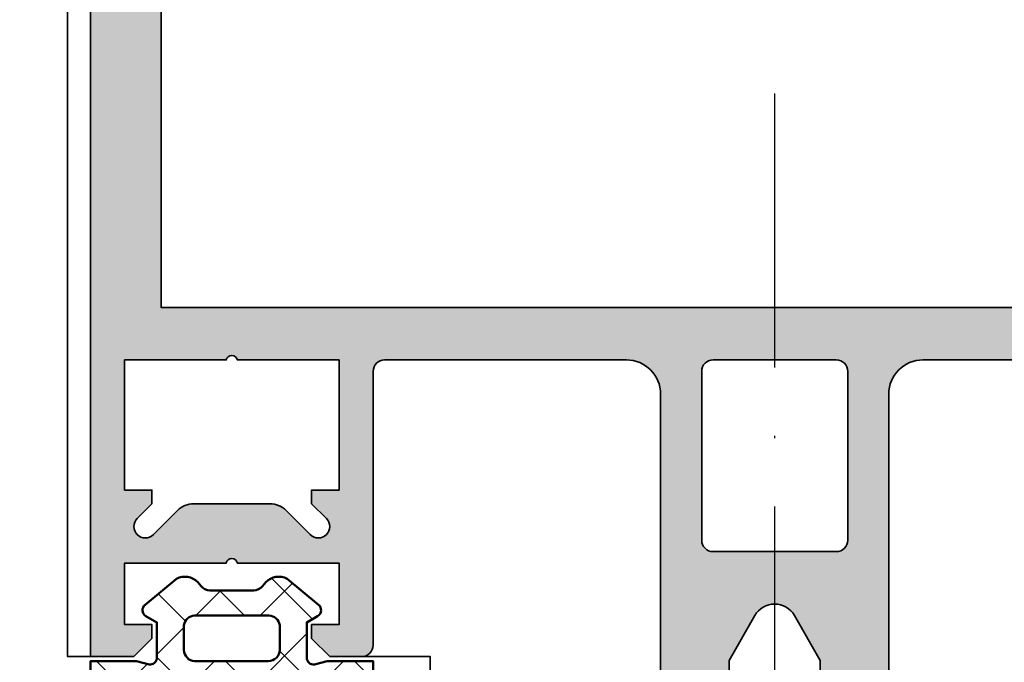
# Model space of a CAD drawing. Units: millimetres. Extents: x 2530 to 23610, y -2229 to 3711.
# Drawn here: x 8437 to 8480, y 1796 to 1824 of the extents above; entities that cross this region are included whole.
import ezdxf

# ---------------------------------------------------------------- set-up
doc = ezdxf.new("R2010")
doc.units = ezdxf.units.MM
doc.linetypes.add('ACAD_ISO10W100', pattern=[18, 12, -3, 0, -3])
for name, color, linetype, lineweight in [('S03_AL_Contorno', 250, 'Continuous', 35), ('S03_AL_Kontur', 250, 'Continuous', 35), ('S04_AL_Schraffur', 250, 'Continuous', 25), ('S05_EPDM_Contorno', 43, 'Continuous', 50), ('S06_EPDM_Tratteggio', 43, 'Continuous', 25), ('S18_Linea di mezzeria', 10, 'ACAD_ISO10W100', 25), ('S18_Mittellinie', 10, 'ACAD_ISO10W100', 25)]:
    doc.layers.add(name, color=color, linetype=linetype, lineweight=lineweight)

# ---------------------------------------------------------------- blocks, each defined once
blk = doc.blocks.new('324030_s')
at = {"layer": 'S04_AL_Schraffur'}
h = blk.add_hatch(color=256, dxfattribs=at)
h.paths.add_polyline_path([(-28.00000000000001, -94.31132486540511), (-27.49999999999994, -94.59999999999997), (-27.99999999999998, -94.8886751345947), (-27.99999999999995, -96.11132486540517), (-27.49999999999994, -96.39999999999998), (-28.00000000000002, -96.68867513459482), (-28.00000000000001, -97.91132486540513), (-27.49999999999995, -98.20000000000002), (-27.99999999999994, -98.48867513459476), (-27.99999999999999, -99.71132486540526), (-27.50000000000004, -99.99999999999994, 0.414213562373095), (-26.49999999999999, -101), (-25.49999999999985, -101, 0.414213562373095), (-24.99999999999988, -100.5), (-24.99999999999999, -73.50000000000009, -0.414213562373095), (-23.49999999999995, -72), (-12.89999999999996, -71.99999999999997, -0.414213562373095), (-12.39999999999994, -72.50000000000001), (-12.39999999999999, -84.50000000000006, 0.414213562373095), (-11.89999999999998, -85.00000000000003), (-10.50000000000003, -85.00000000000003), (-9.69999999999984, -84.19999999999993), (-9.699999999999946, -83.60000000000002), (-10.89999999999994, -83.60000000000008), (-10.89999999999994, -80.90000000000006), (-6.444948974278269, -80.90000000000003, -0.8164965809275941), (-5.955051025721637, -80.90000000000003), (-1.499999999999972, -80.90000000000003), (-1.499999999999964, -83.60000000000002), (-2.699999999999946, -83.60000000000002), (-2.699999999999953, -84.20000000000005), (-1.89999999999992, -85), (3.552713678800501e-14, -85.00000000000006), (2.842170943040401e-14, -1.499999999999915, 0.414213562373095), (-1.499999999999904, 0), (-58.49999999999994, 5.684341886080801e-14, 0.414213562373095), (-59.99999999999996, -1.499999999999993), (-59.99999999999995, -84.99999999999997), (-58.10000000000002, -84.99999999999997), (-57.29999999999992, -84.20000000000005), (-57.29999999999998, -83.60000000000002), (-58.49999999999996, -83.60000000000002), (-58.49999999999996, -80.90000000000006), (-54.04494897427829, -80.90000000000003, -0.8164965809275941), (-53.55505102572166, -80.90000000000003), (-49.09999999999999, -80.90000000000003), (-49.09999999999999, -83.60000000000002), (-50.30000000000003, -83.60000000000002), (-50.30000000000003, -84.19999999999996), (-49.49999999999996, -85), (-48.09999999999992, -85, 0.414213562373095), (-47.59999999999993, -84.49999999999997), (-47.60000000000002, -72.50000000000003, -0.414213562373095), (-47.10000000000001, -72), (-36.49999999999991, -72.00000000000009, -0.414213562373095), (-34.99999999999985, -73.50000000000017), (-34.99999999999986, -100.5, 0.414213562373095), (-34.49999999999984, -101), (-33.49999999999988, -101, 0.414213562373095), (-32.49999999999986, -99.99999999999993), (-32.49999999999988, -99.05277679671563), (-31.99999999999986, -98.76410166212084), (-31.99999999999988, -97.54145193131049), (-32.49999999999989, -97.25277679671562), (-31.99999999999988, -96.96410166212083), (-31.99999999999988, -95.74145193131048), (-32.49999999999988, -95.45277679671567), (-31.99999999999988, -95.16410166212083), (-31.99999999999988, -93.94145193131041), (-32.49999999999989, -93.65277679671564), (-31.99999999999988, -93.36410166212073), (-31.99999999999988, -92.14145193131048), (-32.49999999999986, -91.85277679671563), (-31.99999999999988, -91.5641016621208), (-31.99999999999986, -90.34145193131044), (-32.49999999999986, -90.05277679671559), (-31.99999999999988, -89.76410166212082), (-31.99999999999988, -88.5414519313104), (-32.49999999999988, -88.25277679671561), (-31.99999999999988, -87.96410166212081), (-31.99999999999988, -86.74145193131037), (-32.49999999999988, -86.4527767967156), (-31.99999999999988, -86.16410166212083), (-31.99999999999988, -85.1641016621208), (-30.8660253585603, -83.19999999999996, -0.577350269189609), (-29.13397455099147, -83.19999999999996), (-27.99999999999995, -85.16410156815479), (-27.99999999999995, -87.11132486540512), (-27.49999999999994, -87.39999999999992), (-27.99999999999999, -87.68867513459463), (-27.99999999999994, -88.9113248654051), (-27.49999999999991, -89.19999999999999), (-27.99999999999999, -89.48867513459473), (-27.99999999999999, -90.71132486540515), (-27.49999999999992, -91), (-27.99999999999999, -91.28867513459468), (-27.99999999999995, -92.51132486540519), (-27.49999999999995, -92.79999999999998), (-28.00000000000001, -93.08867513459481)])
h.paths.add_polyline_path([(-56.89999999999998, -4.999999999999972), (-3.099999999999959, -4.999999999999972), (-3.099999999999959, -69.69999999999993), (-56.89999999999994, -69.70000000000005)], flags=16)
h.paths.add_polyline_path([(-9.639339828219953, -79.65355339059329, -0.9999999999999599), (-10.34644660940662, -78.9464466094067), (-9.699999999999896, -78.30000000000007), (-9.699999999999896, -77.69999999999999), (-10.89999999999994, -77.69999999999996), (-10.89999999999994, -72.00000000000003), (-6.444948974278269, -72, -0.8164965809275946), (-5.955051025721637, -72), (-1.499999999999964, -72.00000000000003), (-1.499999999999964, -77.69999999999999), (-2.699999999999953, -77.70000000000002), (-2.699999999999953, -78.30000000000004), (-2.053553390593429, -78.94644660940665, -0.9999999999999746), (-2.760660171779897, -79.65355339059334), (-3.821320343559726, -78.59289321881343, 0.1989123673796499), (-4.528427124746363, -78.29999999999995), (-7.871572875253797, -78.30000000000007, 0.1989123673796605), (-8.578679656440293, -78.59289321881351)], flags=16)
h.paths.add_polyline_path([(-26.79999999999993, -72.50000000000006), (-26.79999999999995, -79.90000000000003, -0.414213562373095), (-27.29999999999993, -80.40000000000003), (-32.69999999999987, -80.40000000000009, -0.414213562373095), (-33.1999999999998, -79.90000000000013), (-33.1999999999999, -72.50000000000009, -0.414213562373095), (-32.69999999999985, -72), (-27.3, -72.00000000000006, -0.414213562373095)], flags=16)
h.paths.add_polyline_path([(-49.65355339059338, -78.94644660940668, -0.9999999999999597), (-50.36066017177992, -79.65355339059332), (-51.42132034355969, -78.59289321881346, 0.1989123673796448), (-52.12842712474627, -78.30000000000001), (-55.47157287525355, -78.30000000000001, 0.1989123673796469), (-56.17867965644036, -78.59289321881354), (-57.23933982822002, -79.65355339059334, -0.9999999999999744), (-57.94644660940663, -78.9464466094067), (-57.29999999999999, -78.29999999999998), (-57.29999999999998, -77.69999999999999), (-58.50000000000002, -77.69999999999999), (-58.49999999999992, -71.99999999999997), (-54.04494897427829, -72, -0.8164965809275946), (-53.55505102572166, -72), (-49.09999999999999, -72.00000000000003), (-49.1, -77.69999999999999), (-50.29999999999998, -77.69999999999999), (-50.30000000000003, -78.29999999999998)], flags=16)
at = {"layer": 'S03_AL_Kontur'}
for points in [[(-24.99999999999988, -100.5), (-24.99999999999999, -73.50000000000009, -0.4142135623730978), (-23.49999999999998, -72), (-12.89999999999996, -71.99999999999997, -0.4142135623731034), (-12.39999999999994, -72.50000000000006), (-12.39999999999999, -84.50000000000006, 0.4142135623730993), (-11.89999999999993, -85.00000000000003), (-10.50000000000003, -85.00000000000003), (-9.69999999999984, -84.19999999999993), (-9.699999999999946, -83.60000000000002), (-10.89999999999994, -83.60000000000008), (-10.89999999999994, -80.90000000000006), (-6.444948974278269, -80.90000000000003, -0.8164965809275946), (-5.955051025721637, -80.90000000000003), (-1.499999999999972, -80.90000000000003), (-1.499999999999964, -83.60000000000002), (-2.699999999999946, -83.60000000000002), (-2.699999999999953, -84.20000000000005), (-1.89999999999992, -85), (3.552713678800501e-14, -85.00000000000006), (2.842170943040401e-14, -1.499999999999915, 0.414213562373095)], [(-47.10000000000002, -72), (-36.49999999999991, -72.00000000000009, -0.4142135623730923), (-34.99999999999985, -73.50000000000017), (-34.99999999999986, -100.5, 0.4142135623730951)], [(-31.99999999999988, -86.16410166212083), (-31.99999999999988, -85.1641016621208), (-30.8660253585603, -83.19999999999996, -0.5773502691896089), (-29.13397455099147, -83.19999999999996), (-27.99999999999995, -85.16410156815479), (-27.99999999999995, -87.11132486540512)]]:
    blk.add_lwpolyline(points, format="xyb", dxfattribs=at)
blk.add_lwpolyline([(-3.099999999999959, -4.999999999999972), (-56.89999999999998, -4.999999999999972), (-56.89999999999994, -69.70000000000005), (-3.099999999999959, -69.69999999999993)], close=True, dxfattribs=at)
for points in [[(-26.79999999999995, -79.90000000000003), (-26.79999999999993, -72.50000000000006, 0.414213562373095), (-27.3, -72.00000000000006), (-32.69999999999988, -72, 0.4142135623730949), (-33.1999999999999, -72.50000000000009), (-33.1999999999998, -79.90000000000012, 0.4142135623730867), (-32.69999999999987, -80.40000000000009), (-27.2999999999999, -80.40000000000003, 0.414213562373095)], [(-10.34644660940662, -78.9464466094067, 0.9999999999999599), (-9.639339828219953, -79.65355339059329), (-8.578679656440293, -78.59289321881351, -0.1989123673796536), (-7.871572875253797, -78.30000000000007), (-4.528427124746393, -78.29999999999995, -0.1989123673796569), (-3.821320343559726, -78.59289321881343), (-2.760660171779897, -79.65355339059334, 0.9999999999999797), (-2.053553390593429, -78.94644660940665), (-2.699999999999953, -78.30000000000004), (-2.699999999999953, -77.70000000000002), (-1.499999999999964, -77.69999999999999), (-1.499999999999964, -72.00000000000003), (-5.955051025721637, -72, 0.8164965809275946), (-6.444948974278269, -72), (-10.89999999999994, -72.00000000000003), (-10.89999999999994, -77.69999999999996), (-9.699999999999896, -77.69999999999999), (-9.699999999999896, -78.30000000000007)]]:
    blk.add_lwpolyline(points, format="xyb", close=True, dxfattribs=at)
blk = doc.blocks.new('244947_s')
at = {"layer": 'S06_EPDM_Tratteggio'}
h = blk.add_hatch(dxfattribs=at)
h.set_pattern_fill('NETZ', color=256, scale=2, angle=45, style=0)
h.set_pattern_definition([(45, (0, 0), (-1.414213562373095, 1.414213562373095), []), (135, (0, 0), (-1.414213562373095, -1.414213562373095), [])])
edge = h.paths.add_edge_path(flags=16)
edge.add_line((-5.699637889862061, -4.1025071144104), (-5.699637889862061, -5.102491855621338))
edge.add_arc((-4.699612102442143, -5.10246606820142), 1.000025787752405, 180.0014774722253, 269.9985225277747)
edge.add_line((-4.699637889862061, -6.102491855621338), (-2.299674272537231, -6.102491855621339))
edge.add_arc((-2.299700059957154, -5.102466068201417), 1.000025787752409, 270.0014774722256, 359.9985225277744)
edge.add_line((-1.299674272537231, -5.102491855621339), (-1.299674272537231, -4.1025071144104))
edge.add_arc((-2.299700059957152, -4.102532901830321), 1.000025787752407, 0.001477472225441734, 89.99852252777455)
edge.add_line((-2.299674272537231, -3.1025071144104), (-4.699637889862061, -3.1025071144104))
edge.add_arc((-4.699612102442142, -4.102532901830319), 1.000025787752405, 90.00147747222533, 179.9985225277747)
edge = h.paths.add_edge_path(flags=16)
edge.add_arc((-5.097791501958648, -1.100342536757223), 0.5019976715697048, 180.2505391963141, 266.6846301264034)
edge.add_line((-5.12682294845581, -1.601500034332275), (-1.899832963943481, -1.600523471832276))
edge.add_arc((-1.899024154563639, -1.101331479283813), 0.4991926477795096, 269.9071673343402, 359.8615614092514)
edge.add_line((-1.399832963943481, -1.102537631988525), (-1.399771928787231, -0.0185532234609127))
edge.add_arc((-1.891317195130767, -0.1001551660679191), 0.4982726421367869, 9.42576914307583, 87.06168540283781)
edge.add_line((-1.865775346755981, 0.3974623978137971), (-5.133780956268311, 0.397462397813797))
edge.add_arc((-5.106712511666209, -0.101480450839098), 0.499676562303099, 93.10534314128188, 170.67391827552)
edge.add_line((-5.599784374237061, -0.02050634846091275), (-5.599784374237061, -1.102537631988525))
edge = h.paths.add_edge_path()
edge.add_arc((-7.086187418706373, -1.449300795150814), 0.3011639146812376, 262.0110817686988, 359.7633236165113, ccw=False)
edge.add_line((-7.128043651580811, -1.747541904449463), (-7.684989452362061, -1.602522373199463))
edge.add_line((-7.684989452362061, -1.602522373199463), (-9.699637413024902, -1.602522373199463))
edge.add_line((-9.699637413024902, -1.602522373199463), (-9.704276084899902, -7.577009677886963))
edge.add_arc((-10.73314637615405, -7.566345302763072), 1.028925558591185, 318.81993782678995, 359.40614301882334, ccw=False)
edge.add_arc((-14.84570601470773, -3.68943218361235), 6.680190953227162, 289.5376209264643, 317.017508755976, ccw=False)
edge.add_arc((-12.52179283376426, -10.22210380982402), 0.253577373653862, 110.7609280759567, 276.9287909840165)
edge.add_arc((-13.98393767571837, 0.143756715101091), 10.72200498404507, 278.0028095202698, 293.9806586702762)
edge.add_arc((-8.7768002724749, -11.51171412963095), 2.043828241946661, 90.27165091066593, 114.55700932629551, ccw=False)
edge.add_line((-8.786490440368656, -9.46790885925293), (-6.799735546112056, -9.467908859252928))
edge.add_arc((-6.800041968485083, -25.62799986374252), 16.16009100739474, 74.5998774273524, 89.99891357612307, ccw=False)
edge.add_arc((1.315258771403875, 8.35291955948881), 18.79417076674688, 258.2606536880027, 274.5712134150778)
edge.add_arc((2.725625687412374, -9.902037762059203), 0.4873481366459456, 280.3423128748203, 445.4927143967801)
edge.add_arc((1.980824539336593, 20.0153863747364), 29.44199950516106, 263.68884988954096, 271.524135843762, ccw=False)
edge.add_arc((-1.206913787815879, -8.855750250686823), 0.3954489558217718, 95.93246318074853, 262.91809550272285, ccw=False)
edge.add_line((-1.247785852928744, -8.462419154847785), (1.700325727462768, -8.609022140502928))
edge.add_arc((1.682362633844265, -7.583506674307148), 1.025672776346869, 271.0034994550206, 352.9705089314457)
edge.add_line((2.700325727462769, -7.709028720855715), (2.700325727462769, -1.602522373199463))
edge.add_line((2.700325727462769, -1.602522373199463), (0.6853110194206233, -1.602522373199463))
edge.add_line((0.6853110194206233, -1.602522373199463), (0.1284262686967849, -1.747541904449463))
edge.add_arc((0.08650073341258271, -1.44944270659104), 0.30103302521933, 180.2097690042234, 278.00573448747195, ccw=False)
edge.add_line((-0.214530274271965, -1.450544834136963), (-0.214591309428215, 0.1000533476471901))
edge.add_line((-0.214591309428215, 0.1000533476471901), (0.2638022601604462, 0.3760543167591094))
edge.add_arc((0.1136827287357853, 0.6358845812069082), 0.3000793895591178, 300.0176034032893, 411.4111244730622)
edge.add_line((0.3008506000041963, 0.8704391121864318), (-1.076346635818482, 2.013200283050537))
edge.add_arc((-1.439519638492384, 1.300113794343317), 0.8002418198569546, 63.01038004471683, 134.986294032293)
edge.add_line((-2.005240678787232, 1.866105556488037), (-2.150616746906025, 1.685569924724731))
edge.add_arc((-2.540052090317917, 1.999162197113037), 0.499999999999999, 269.99999999999994, 321.157292533371, ccw=False)
edge.add_line((-2.540052090317917, 1.499162197113037), (-4.45951536712833, 1.499162197113037))
edge.add_arc((-4.45951536712833, 1.999162197113038), 0.5000000000000013, 218.8523077969252, 270, ccw=False)
edge.add_line((-4.848898160376341, 1.685504676364088), (-4.994376659393311, 1.866105556488037))
edge.add_arc((-5.560044351159938, 1.300299983313181), 0.8000724243118941, 45.00698206751374, 116.9951806160266)
edge.add_line((-5.923209667205811, 2.013200283050536), (-7.300406932830811, 0.8704391121864323))
edge.add_arc((-7.113349960306729, 0.6358762706471868), 0.3000167288683089, 128.5713312771151, 239.9999408465339)
edge.add_line((-7.263358592987059, 0.3760543167591093), (-6.785026073455811, 0.1000533476471902))
edge.add_line((-6.785026073455811, 0.1000533476471902), (-6.785026073455811, -1.450544834136963))
at = {"layer": 'S05_EPDM_Contorno'}
for points in [[(-6.785026073455811, -1.450544834136963, -0.4544213298650169), (-7.128043651580811, -1.747541904449463), (-7.684989452362061, -1.602522373199463), (-9.699637413024902, -1.602522373199463), (-9.704276084899902, -7.577009677886963, -0.1789655043003961), (-9.958731651306152, -8.243818283081056, -0.1204815673658717), (-12.61167825090842, -9.984991818954697, 0.8860318608719373), (-12.49120235443115, -10.47382926940918, 0.06982968868184576), (-9.626212120056149, -9.652753829956051, -0.1063632662732269), (-8.786490440368656, -9.46790885925293), (-6.799735546112056, -9.467908859252928, -0.06729226758474717), (-2.508597612380961, -10.04813957214355, 0.07128864023639848), (2.813118696212768, -10.38146781921387, 0.8781380962899376), (2.763924360275269, -9.416196823120115, -0.03420121039452297), (-1.255667924880981, -9.248182296752848, -0.8924214992924155), (-1.247785852928744, -8.462419154847785), (1.700325727462768, -8.609022140502928, 0.373720617499494), (2.700325727462769, -7.709028720855715), (2.700325727462769, -1.602522373199463), (0.6853110194206233, -1.602522373199463), (0.1284262686967849, -1.747541904449463, -0.4546515260772337), (-0.214530274271965, -1.450544834136963), (-0.214591309428215, 0.1000533476471901), (0.2638022601604462, 0.3760543167591094, 0.5283197913902999), (0.3008506000041963, 0.8704391121864318), (-1.076346635818482, 2.013200283050537, 0.3248035099646451), (-2.005240678787232, 1.866105556488037), (-2.150616746906025, 1.685569924724731, -0.2269984689123816), (-2.540052090317917, 1.499162197113037), (-4.45951536712833, 1.499162197113037, -0.2269544215011078), (-4.848898160376341, 1.685504676364088), (-4.994376659393311, 1.866105556488037, 0.3248627673207856), (-5.923209667205811, 2.013200283050536), (-7.300406932830811, 0.8704391121864324, 0.5285156439309768), (-7.263358592987059, 0.3760543167591093), (-6.785026073455811, 0.1000533476471902)], [(-5.599784374237061, -1.102537631988525, 0.3961000865364734), (-5.12682294845581, -1.601500034332275), (-1.899832963943481, -1.600523471832276, 0.4139804463292787), (-1.399832963943481, -1.102537631988525), (-1.399771928787231, -0.01855322346091272, 0.3523317489510643), (-1.865775346755981, 0.3974623978137971), (-5.133780956268311, 0.397462397813797, 0.3520014765383415), (-5.599784374237061, -0.02050634846091275)], [(-5.699637889862061, -4.1025071144104), (-5.699637889862061, -5.102491855621338, 0.4141984569224536), (-4.699637889862061, -6.102491855621338), (-2.299674272537231, -6.102491855621339, 0.4141984569224508), (-1.299674272537231, -5.102491855621339), (-1.299674272537231, -4.1025071144104, 0.414198456922452), (-2.299674272537231, -3.1025071144104), (-4.699637889862061, -3.1025071144104, 0.4141984569224529)]]:
    blk.add_lwpolyline(points, format="xyb", close=True, dxfattribs=at)

msp = doc.modelspace()

# ---------------------------------------------------------------- linework, layer by layer
at = {"layer": 'S03_AL_Contorno'}
for points in [[(8438.997798682498, 1880.062009609514), (8438.997798682498, 1796.014944094911), (8439.997798682502, 1796.014944094911)], [(8452.396961241817, 1790.014776248233), (8454.896961241817, 1790.014776248233), (8454.896961241817, 1796.014944094911), (8451.897003067048, 1796.014944094911)]]:
    msp.add_lwpolyline(points, dxfattribs=at)
at = {"layer": 'S18_Linea di mezzeria'}
msp.add_line((8469.98617460767, 1820.688753978332), (8469.98617460767, 1746.563295722106), dxfattribs=at)

# ---------------------------------------------------------------- block references
at = {"layer": 'S05_EPDM_Contorno'}
msp.add_blockref('244947_s', (8449.697798682502, 1797.414944094911), dxfattribs=at)
at = {"layer": 'S18_Mittellinie', "xscale": -1}
msp.add_blockref('324030_s', (8439.997798682502, 1881.014944094911), dxfattribs=at)

doc.saveas('drawing.dxf')
